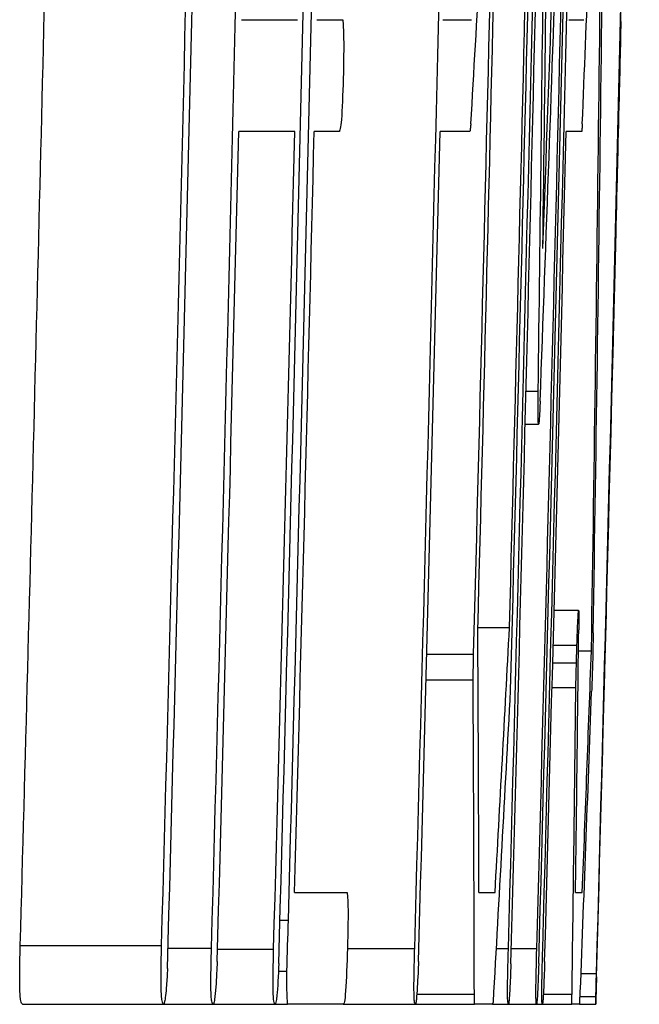
# Model space of a CAD drawing. Units: inches. Extents: x -32.9 to 63.6, y -20 to 32.4.
# Drawn here: x 41.4 to 41.4, y 7.1 to 7.2 of the extents above; entities that cross this region are included whole.
import ezdxf

# ---------------------------------------------------------------- set-up
doc = ezdxf.new("R2010")
doc.units = ezdxf.units.IN
doc.header["$MEASUREMENT"] = 0

msp = doc.modelspace()

# ---------------------------------------------------------------- linework, layer by layer
at = {"color": 7, "linetype": 'Continuous', "lineweight": 25}
for p, q in [((41.37530589844585, 7.228261977157423), (41.38000029447073, 7.228261977157423)), ((41.38162479868419, 7.228261977157423), (41.38378707667545, 7.228261977157423)), ((41.39216265212681, 7.228261977157423), (41.39457505172249, 7.228261977157423)), ((41.40272671982176, 7.228261977157423), (41.40398415694923, 7.228261977157423)), ((41.40706310794062, 7.228115511090683), (41.4071072764041, 7.228115511090683)), ((41.4070133507432, 7.225977106516253), (41.40705616008949, 7.225977106516253)), ((41.37977416872457, 7.218888148885958), (41.37507972361677, 7.218888148885958)), ((41.38350244986881, 7.218888148885958), (41.3813986899183, 7.218888148885958)), ((41.39443666776949, 7.218888148885958), (41.39193665344688, 7.218888148885958)), ((41.40380193489376, 7.218888148885958), (41.40250083139407, 7.218888148885958)), ((41.39913848047942, 7.197152584581495), (41.40015366956479, 7.197152584581495)), ((41.39906783401933, 7.194369729313404), (41.40018975695838, 7.194369729313404)), ((41.40148861088809, 7.178785739812091), (41.40353923072367, 7.178785739812091)), ((41.39510653716379, 7.177350372358023), (41.3977529006993, 7.177350372358023)), ((41.40141175965105, 7.175856418477259), (41.40340222374356, 7.175856418477259)), ((41.39082699405119, 7.175094794930201), (41.39475003388495, 7.175094794930201)), ((41.40352973334179, 7.175387727063685), (41.40461243636108, 7.175387727063685)), ((41.40472091958206, 7.174977622076809), (41.40469852749283, 7.174128118889707)), ((41.40137318532432, 7.174391757809842), (41.4033606029117, 7.174391757809842)), ((41.39077053943236, 7.172956390355774), (41.39470761136153, 7.172956390355774)), ((41.40131823943725, 7.17231193966211), (41.4033121955284, 7.17231193966211)), ((41.37975336343075, 7.155146116639988), (41.38415211583381, 7.155146116639988)), ((41.39519490214875, 7.155146116639988), (41.39654568510686, 7.155146116639988)), ((41.40328314823275, 7.155146116639988), (41.40385218717066, 7.155146116639988)), ((41.35678087733808, 7.150693548211042), (41.36861631539579, 7.150693548211042)), ((41.36915357446121, 7.150488495717603), (41.37279564770783, 7.150488495717603)), ((41.37330386892591, 7.150400616077558), (41.37799869944804, 7.150400616077558)), ((41.38418256828863, 7.150459202504256), (41.38981328520472, 7.150459202504256)), ((41.39665931343986, 7.150459202504256), (41.39766179344007, 7.150459202504256)), ((41.39790572496874, 7.150459202504256), (41.40004084741842, 7.150459202504256)), ((41.37840256816455, 7.148555143636613), (41.37911529316303, 7.148555143636613)), ((41.40374447458789, 7.148350091143175), (41.40503908279944, 7.148350091143175)), ((41.38998681387197, 7.146621791555624), (41.39481027483124, 7.146621791555623)), ((41.40058449300979, 7.146621791555624), (41.40298917901156, 7.146621791555624)), ((41.40366965351131, 7.146416739062186), (41.40498747744208, 7.146416739062186)), ((41.35696280384526, 7.145772288368522), (41.36879814230389, 7.145772288368522)), ((41.36879814232268, 7.145772288368522), (41.37292121705131, 7.145772288368522)), ((41.37292121706786, 7.145772288368522), (41.37810512552817, 7.145772288368522)), ((41.37810512554695, 7.145772288368522), (41.3791744919158, 7.145772288368522)), ((41.38383609885903, 7.145772288368522), (41.37917449193767, 7.145772288368522)), ((41.38383609885561, 7.145772288368522), (41.38985969475669, 7.145772288368522)), ((41.38985969477548, 7.145772288368522), (41.39482628827646, 7.145772288368522)), ((41.39634196338321, 7.145772288368522), (41.39482628827646, 7.145772288368522)), ((41.39634196338321, 7.145772288368522), (41.39640796560473, 7.14597734086196)), ((41.39634196337971, 7.145772288368522), (41.39765496109834, 7.145772288368522)), ((41.39765496111489, 7.145772288368522), (41.40001250733524, 7.145772288368522)), ((41.40001250735403, 7.145772288368522), (41.40050471338691, 7.145772288368522)), ((41.4005047134057, 7.145772288368522), (41.40298323296678, 7.145772288368522)), ((41.40362272508726, 7.145772288368522), (41.40298323296678, 7.145772288368522)), ((41.40362272508187, 7.145772288368522), (41.40497354333426, 7.145772288368522))]:
    msp.add_line(p, q, dxfattribs=at)
at = {"color": 8, "linetype": 'Continuous', "lineweight": 25}
msp.add_line((41.37853289927898, 7.15283195278547), (41.37923287617209, 7.15283195278547), dxfattribs=at)
at = {"color": 7, "linetype": 'Continuous', "lineweight": 25, "flags": 128}
for points in [[(41.39451782382299, 7.219532599579621), (41.3945076898088, 7.219452043110819), (41.39449755279675, 7.219371486679736), (41.39448741278684, 7.219290930286384), (41.39447726977908, 7.219210373930772), (41.39446712377345, 7.219129817612912), (41.39445697476999, 7.219049261332816), (41.39444682276866, 7.218968705090494), (41.39443666776949, 7.218888148885958)], [(41.40385013224486, 7.219532599579621), (41.40384411806393, 7.219452043164514), (41.40383810088646, 7.219371486771784), (41.40383208071241, 7.219290930401444), (41.40382605754181, 7.219210374053503), (41.40382003137464, 7.219129817727972), (41.40381400221091, 7.219049261424863), (41.40380797005061, 7.218968705144189), (41.40380193489376, 7.218888148885958)], [(41.40630107408472, 7.195436346628326), (41.40646008453086, 7.201711096822142), (41.40665065407662, 7.209338561334401)], [(41.39470761136153, 7.172956390355774), (41.39471292621717, 7.173223690698247), (41.39471823763275, 7.173490991106328), (41.39472354560827, 7.173758291579973), (41.39472885014374, 7.174025592119143), (41.39473415123913, 7.174292892723792), (41.39473944889448, 7.174560193393881), (41.39474474310974, 7.174827494129364), (41.39475003388495, 7.175094794930201)], [(41.40467532817239, 7.173249322489257), (41.40466983193523, 7.173091871327525), (41.4046643337058, 7.17293442020576), (41.40465883348411, 7.172776969123976), (41.40465333127015, 7.172619518082188), (41.40464782706391, 7.172462067080408), (41.40464232086543, 7.172304616118654), (41.40463681267467, 7.17214716519694), (41.40463130249164, 7.171989714315278)], [(41.37911529317209, 7.148555143636613), (41.3791300372901, 7.149089743507711), (41.37914476819583, 7.149624343743035), (41.37915948588929, 7.15015894434226), (41.37917419037046, 7.150693545305059), (41.37918888163933, 7.151228146631107), (41.3792035596959, 7.151762748320076), (41.37921822454016, 7.152297350371639), (41.37923287617209, 7.15283195278547)], [(41.40498747745059, 7.146416739062186), (41.40499394319374, 7.146658407820203), (41.40500040462987, 7.146900076650348), (41.40500686175899, 7.147141745552569), (41.4050133145811, 7.147383414526822), (41.40501976309621, 7.147625083573057), (41.4050262073043, 7.147866752691226), (41.40503264720537, 7.148108421881282), (41.40503908279943, 7.148350091143175)], [(41.39482628827646, 7.145772288368522), (41.39482429261589, 7.145878476301247), (41.3948222952353, 7.145984664224178), (41.39482029613468, 7.146090852137308), (41.39481829531405, 7.146197040040627), (41.39481629277338, 7.146303227934125), (41.3948142885127, 7.146409415817797), (41.39481228253199, 7.146515603691633), (41.39481027483124, 7.146621791555623)], [(41.40298323296678, 7.145772288368522), (41.40298398224019, 7.145878476254124), (41.40298472979423, 7.145984664143396), (41.40298547562889, 7.146090852036329), (41.40298621974418, 7.146197039932916), (41.40298696214009, 7.146303227833147), (41.40298770281662, 7.146409415737013), (41.40298844177379, 7.146515603644509), (41.40298917901156, 7.146621791555624)]]:
    msp.add_lwpolyline(points, dxfattribs=at)
at = {"color": 7, "linetype": 'Continuous', "lineweight": 25}
for centre, radius, start, end in [((24.09014107785619, 7.843701782855341), 17.32203645363029, 357.9004835464606, 358.2063566348678), ((21.88712594911796, 7.68124265228135), 19.52519579653091, 358.4815464197479, 358.8850620754295), ((19.74792943160156, 7.745404827420374), 21.6330479661697, 358.4241474952854, 358.8209497321849), ((19.74792943160156, 7.745404827420374), 21.63941846082843, 358.4308187587456, 358.8212968853858), ((19.74792943160156, 7.745404827420374), 21.65005997751144, 358.4253085157664, 358.8213335517806), ((19.74792943160156, 7.745404827420374), 21.65433203127263, 358.4908268424919, 358.8221087852695), ((19.74792943160156, 7.745404827420374), 21.65790552283841, 358.4258790890955, 358.8217605822247), ((19.74792943160156, 7.745404827420374), 21.65727457707945, 358.4970012833171, 358.8222688463662), ((19.74792943160156, 7.745404827420374), 21.66078079794511, 358.4260880921586, 358.8219170050253), ((24.05814593108551, 7.433473596308893), 17.34385471112019, 359.2587704767137, 359.559840566013), ((21.88625662195681, 7.678529944517921), 19.52598165088307, 358.444083252954, 358.8855888573439), ((19.74792943160156, 7.745404827420374), 21.63871874644718, 358.4211464844338, 358.8121818853012), ((19.74792943160156, 7.745404827420374), 21.65462912413193, 358.4961973596468, 358.8130547397689), ((19.74893266361449, 7.749348565250624), 21.65660765144218, 358.4725627919003, 358.8027271893633), ((19.74792943160156, 7.745404827420374), 21.66048449154314, 358.4227334115853, 358.8083379919561), ((19.74792943160156, 7.745404827420374), 21.62886457567844, 358.4243860199682, 358.8038014418455), ((19.74792943160156, 7.745404827420374), 21.62940727060549, 358.4193022165919, 358.803831459553), ((19.74792943160156, 7.745404827420374), 21.65814936231108, 358.4224857881225, 358.7648030928369), ((19.74792943160156, 7.745404827420374), 21.66028367911917, 358.4260519606784, 358.764924823004), ((24.10299990827084, 7.427535274232646), 17.29868793943268, 359.2369163445337, 359.5064638011148), ((24.02496458111786, 7.840086100046836), 17.38727775656103, 357.8780759326265, 358.1477474659116), ((30.62496313173991, 7.352803048960556), 10.78123687575979, 359.0650424089496, 359.5792772324808), ((30.5725725085074, 7.347862951191842), 10.83341297567643, 359.0877740977148, 359.5984454928867), ((30.66148645684625, 7.846994394831664), 10.75135668783282, 356.6542499373993, 356.7951338043706), ((30.67512064202847, 7.66194473163844), 10.73784731539946, 357.6386770696374, 357.779620408129), ((19.74792943160156, 7.745404827420374), 21.61703361494718, 358.4235234718631, 358.6689495883786), ((19.74792943160156, 7.745404827420374), 21.66535433070868, 358.564940346111, 358.6291233988086), ((21.95672530581422, 7.69291014223505), 19.45593474499293, 358.4417675924931, 358.6247969325995), ((19.74792943160156, 7.745404827420374), 21.63355841201786, 358.4211578371491, 358.6053999102201), ((19.74792943160156, 7.745404827420374), 21.63825146687623, 358.4242937631234, 358.6057024405399), ((19.74792943160156, 7.745404827420374), 21.63987550711211, 358.4369813975072, 358.6058071011411), ((19.74792943160156, 7.745404827420374), 21.65041035250989, 358.4223870647863, 358.6064856335041), ((19.74792943160156, 7.745404827420374), 21.66097140761437, 358.4231564423736, 358.6071651913203), ((21.95566236980707, 7.690097301722982), 19.45692872658194, 358.4037073652873, 358.5829338590688), ((30.60026403019273, 7.119690853361969), 10.79498909707663, 0.1881836638673338, 0.3047928585963439), ((30.47054479340778, 7.760313071159622), 10.94274748535539, 356.8297531133891, 356.9461854142131), ((31.08149652646555, 7.291009349273996), 10.32268075081632, 359.2458727754455, 359.3679877558912), ((30.47402068443983, 7.575791794471385), 10.93792299590584, 357.7960014109708, 357.9021071805495), ((30.45020007873664, 7.117122544333867), 10.94464995100549, 0.1544301936232997, 0.2922941913531443), ((30.72489448817993, 7.746696037792298), 10.68840787263009, 356.7781177281803, 356.9182415175782), ((30.74615332207427, 7.293463227658481), 10.65784747916113, 359.2105666020038, 359.3486858393762), ((30.6048983212068, 7.565299488554416), 10.80689247867135, 357.7762874935486, 357.91429701944), ((41.20753803808778, 7.174445714233713), 0.1981700527994312, 351.6806130973119, 351.7405246927741)]:
    msp.add_arc(centre, radius, start, end, dxfattribs=at)
for points, knots in [([(41.38378707667545, 7.228261977157423), (41.38382167741054, 7.227894139885403), (41.3838543163408, 7.227440161337885), (41.38387484029929, 7.225864752315272), (41.38385934067264, 7.224824423982075), (41.38383774860209, 7.223809408728477)], [0, 0, 0, 0, 0.5, 0.5, 1, 1, 1, 1]), ([(41.40705616011018, 7.225977106516253), (41.4070712281376, 7.226604083596062), (41.40708583277084, 7.227213314663919), (41.40710359100115, 7.22795617968312), (41.40710600239724, 7.228058786844221), (41.40710727642453, 7.228115511090683)], [0, 0, 0, 0, 0.5, 0.5, 1, 1, 1, 1]), ([(41.38383774860209, 7.223809408728477), (41.38380387130511, 7.222532284159713), (41.38376271980284, 7.2211446371128), (41.38366757729935, 7.219762112437034), (41.38363268033504, 7.219499338532131), (41.38356592846794, 7.219075766152385), (41.38353415652792, 7.218978667986377), (41.38350244986882, 7.218888148885958)], [0, 0, 0, 0, 0.5000000000000147, 0.5000000000000147, 0.7500000000000073, 0.7500000000000073, 1, 1, 1, 1]), ([(41.40018975698009, 7.194369729313404), (41.40016929185219, 7.194425741212934), (41.40015152876266, 7.194600122624315), (41.40013925072869, 7.195588645782837), (41.40014498431824, 7.196353896201187), (41.40015366957455, 7.197152584581495)], [0, 0, 0, 0, 0.5, 0.5, 1, 1, 1, 1]), ([(41.40031986406666, 7.196303081394394), (41.40029931043352, 7.195822599747678), (41.40027790680201, 7.195347689387684), (41.40025775954387, 7.195018127186396), (41.40024391085677, 7.19479159493195), (41.40023014567506, 7.19459994857065), (41.40021809519963, 7.194495948119108), (41.40020765105754, 7.194405810970464), (41.40019864772008, 7.19438772237378), (41.4001897569801, 7.194369729313404)], [0, 0, 0, 0, 4.556377764093729e-05, 4.556377764093729e-05, 4.556377764093729e-05, 7.649427175471078e-05, 7.649427175471078e-05, 7.649427175471078e-05, 0.0001031123117082627, 0.0001031123117082627, 0.0001031123117082627, 0.0001031123117082627]), ([(41.40340222376427, 7.175856418477259), (41.40342866687345, 7.176635855269282), (41.40345563030045, 7.177382472569092), (41.40350349868675, 7.178400468560047), (41.40352250579643, 7.178634088906668), (41.40353923074603, 7.178785739812091)], [0, 0, 0, 0, 0.5, 0.5, 1, 1, 1, 1]), ([(41.40353923074602, 7.178785739812091), (41.40354761032527, 7.178765193649873), (41.40355487683474, 7.178693288870408), (41.40355701954347, 7.178461774003073), (41.40355906057751, 7.178241244856141), (41.40355803169798, 7.177920852508153), (41.40355366619885, 7.177521910545407), (41.40355232570028, 7.177399408829993), (41.40355079901655, 7.177272331811035), (41.40354927124847, 7.177145319864585)], [0, 0, 0, 0, 4.631247799329013e-05, 4.631247799329013e-05, 4.631247799329013e-05, 9.015429331586821e-05, 9.015429331586821e-05, 9.015429331586821e-05, 0.0001033817992863842, 0.0001033817992863842, 0.0001033817992863842, 0.0001033817992863842]), ([(41.40476462543718, 7.17688168094445), (41.4047620070716, 7.176741380726869), (41.40475938527088, 7.17660086186174), (41.40475640784743, 7.176451774481952), (41.40475340759387, 7.176301543938557), (41.4047499528833, 7.176139293271159), (41.40474595667612, 7.175968388378783), (41.40473850828139, 7.175649844558748), (41.40472959954874, 7.175309655793878), (41.40472091958206, 7.174977622076809)], [0, 0, 0, 0, 1.34784711524234e-05, 1.34784711524234e-05, 1.34784711524234e-05, 2.714676199159686e-05, 2.714676199159686e-05, 2.714676199159686e-05, 5.27392329147202e-05, 5.27392329147202e-05, 5.27392329147202e-05, 5.27392329147202e-05]), ([(41.40336060293205, 7.174391757809842), (41.4033639014873, 7.174516424401316), (41.40336719975804, 7.174641126347909), (41.40337054811356, 7.174765716674478), (41.40337389892473, 7.174890398374254), (41.40337730507225, 7.175015154997849), (41.40338079538975, 7.175138944469099), (41.40338767448185, 7.175382922036979), (41.40339497477447, 7.175621119931223), (41.40340222376427, 7.175856418477259)], [0, 0, 0, 0, 9.503096104003065e-06, 9.503096104003065e-06, 9.503096104003065e-06, 1.90187863472448e-05, 1.90187863472448e-05, 1.90187863472448e-05, 3.786338729806023e-05, 3.786338729806023e-05, 3.786338729806023e-05, 3.786338729806023e-05]), ([(41.40331219554885, 7.17231193966211), (41.40331585557588, 7.172481404656144), (41.40331951400496, 7.172650903167234), (41.40332326871683, 7.172821708846218), (41.4033270254582, 7.172992606850207), (41.40333088297448, 7.17316500421096), (41.40333492202747, 7.173339314408843), (41.40334293524232, 7.173685134349361), (41.40335178878148, 7.174039292175914), (41.40336060293205, 7.174391757809842)], [0, 0, 0, 0, 1.359107210416388e-05, 1.359107210416388e-05, 1.359107210416388e-05, 2.71954005282721e-05, 2.71954005282721e-05, 2.71954005282721e-05, 5.425136143270722e-05, 5.425136143270722e-05, 5.425136143270722e-05, 5.425136143270722e-05]), ([(41.40469852749283, 7.174128118889707), (41.40469673809406, 7.174011131985971), (41.40469522938009, 7.173898068679413), (41.40469179010639, 7.173739388205623), (41.40469127363141, 7.173715559193531), (41.40469069028426, 7.173690094863394), (41.40469004015181, 7.173663973431307), (41.40468954761819, 7.173644184103705), (41.40468900504489, 7.173623606416994), (41.40468844962628, 7.173603914244187), (41.40468789382786, 7.173584208605599), (41.40468731568922, 7.173565043993873), (41.40468675622677, 7.173547375829458), (41.40468578301012, 7.173516641055822), (41.40468483618939, 7.173489306308105), (41.40468394173406, 7.173464599093186), (41.40468080270356, 7.173377890792502), (41.40467807314529, 7.173314635193087), (41.40467532817239, 7.173249322489257)], [0, 0, 0, 0, 1.341416224084699e-05, 1.341416224084699e-05, 1.341416224084699e-05, 1.535822650541974e-05, 1.535822650541974e-05, 1.535822650541974e-05, 1.68308307932164e-05, 1.68308307932164e-05, 1.68308307932164e-05, 1.830241602520373e-05, 1.830241602520373e-05, 1.830241602520373e-05, 2.087094132278858e-05, 2.087094132278858e-05, 2.087094132278858e-05, 2.993114339076995e-05, 2.993114339076995e-05, 2.993114339076995e-05, 2.993114339076995e-05]), ([(41.38415211583381, 7.155146116639988), (41.38417410114133, 7.154986916361411), (41.38419654805116, 7.154821143316187), (41.38421110293762, 7.154501610009714), (41.3842205563877, 7.154294072000407), (41.3842270351531, 7.154025587330023), (41.38422968255037, 7.153714615504837), (41.38423233086274, 7.153403536189467), (41.38423106906578, 7.153041479742389), (41.38422694851962, 7.152665666582761), (41.38422081258577, 7.152106040604322), (41.38420777837036, 7.151501084377698), (41.3841934626337, 7.150905682882103), (41.38418988630927, 7.150756941048518), (41.3841862279568, 7.150608068286783), (41.38418256829284, 7.150459202504256)], [0, 0, 0, 0, 4.704898246010229e-05, 4.704898246010229e-05, 4.704898246010229e-05, 7.750018403303533e-05, 7.750018403303533e-05, 7.750018403303533e-05, 0.0001079445354395811, 0.0001079445354395811, 0.0001079445354395811, 0.0001533785767292724, 0.0001533785767292724, 0.0001533785767292724, 0.0001646592202105951, 0.0001646592202105951, 0.0001646592202105951, 0.0001646592202105951]), ([(41.35696280384989, 7.145772288368522), (41.35691448206997, 7.145812724801221), (41.35686543531129, 7.145855787060783), (41.35682365306036, 7.146077310025719), (41.35680368617214, 7.146183171346784), (41.35678520711218, 7.146330082645834), (41.35677010776828, 7.146531219099293), (41.35675725353778, 7.146702448680634), (41.35674650570274, 7.146915616580092), (41.35674005655945, 7.14717362666625), (41.35673354983483, 7.147433940401616), (41.35673231032628, 7.147752901116796), (41.35673371340905, 7.148078998823263), (41.35673625367214, 7.148669394477717), (41.35674633635192, 7.149309100546395), (41.35676166739113, 7.14994401452568), (41.35676769342999, 7.150193574666689), (41.35677428985478, 7.150443623810391), (41.35678087734256, 7.150693548210872)], [0, 0, 0, 0, 6.523468649547473e-05, 6.523468649547473e-05, 6.523468649547473e-05, 9.630487035800869e-05, 9.630487035800869e-05, 9.630487035800869e-05, 0.0001228046544630407, 0.0001228046544630407, 0.0001228046544630407, 0.0001496755983008045, 0.0001496755983008045, 0.0001496755983008045, 0.000198422006263094, 0.000198422006263094, 0.000198422006263094, 0.0002173581907876082, 0.0002173581907876082, 0.0002173581907876082, 0.0002173581907876082]), ([(41.3687981423258, 7.145772288368522), (41.36874984684957, 7.145812724924994), (41.36870082678087, 7.145855787419453), (41.36865906733641, 7.146077311988773), (41.3686391114195, 7.146183173691605), (41.3686206425232, 7.146330085385544), (41.36860555150094, 7.146531222059817), (41.36859270433688, 7.146702452067188), (41.3685819624258, 7.146915620374531), (41.36857551686346, 7.147173630770621), (41.368569013753, 7.147433944768919), (41.36856777497406, 7.147752905379789), (41.36856917730651, 7.148079002836287), (41.36857171621948, 7.148669399971468), (41.36858179346169, 7.149309107630708), (41.36859711618022, 7.149944023212549), (41.36860313886354, 7.150193580461534), (41.36860973159832, 7.15044362670418), (41.36861631540381, 7.150693548211042)], [0, 0, 0, 0, 6.523477243494174e-05, 6.523477243494174e-05, 6.523477243494174e-05, 9.630488073855551e-05, 9.630488073855551e-05, 9.630488073855551e-05, 0.000122804637387504, 0.000122804637387504, 0.000122804637387504, 0.0001496755430054183, 0.0001496755430054183, 0.0001496755430054183, 0.0001984220491038473, 0.0001984220491038473, 0.0001984220491038473, 0.0002173580055822382, 0.0002173580055822382, 0.0002173580055822382, 0.0002173580055822382]), ([(41.3729212170721, 7.145772288368522), (41.37288432193185, 7.145807815781756), (41.37284680957355, 7.145845414054189), (41.3728155538979, 7.146036532262904), (41.37279853625755, 7.14614058955401), (41.37278316106345, 7.146289564284588), (41.37277121924546, 7.146491688055058), (41.37276123933565, 7.146660605133262), (41.37275349977162, 7.146871235233038), (41.37274936763385, 7.147117329329245), (41.37274521593833, 7.147364588210159), (41.37274524538597, 7.147657340333077), (41.37274752286537, 7.147956660019683), (41.37275212197189, 7.148561101545903), (41.37276391805313, 7.149209278217874), (41.37277955614513, 7.149851693094683), (41.37278471900296, 7.150063783974097), (41.37279018573933, 7.15027616345234), (41.37279564771656, 7.150488495717603)], [0, 0, 0, 0, 5.313044047603219e-05, 5.313044047603219e-05, 5.313044047603219e-05, 8.198564004893372e-05, 8.198564004893372e-05, 8.198564004893372e-05, 0.000106120770459448, 0.000106120770459448, 0.000106120770459448, 0.0001304257942616909, 0.0001304257942616909, 0.0001304257942616909, 0.0001795780548404535, 0.0001795780548404535, 0.0001795780548404535, 0.0001956609210839057, 0.0001956609210839057, 0.0001956609210839057, 0.0001956609210839057]), ([(41.3781051255501, 7.145772288368522), (41.37807530906117, 7.14581752351337), (41.37804543786446, 7.145861992374338), (41.37799503699506, 7.146211041354213), (41.37797470883624, 7.146515927509715), (41.37793898706563, 7.147764469656534), (41.37796659750348, 7.149140354755843), (41.37799869945772, 7.150400616077558)], [0, 0, 0, 0, 0.2500000000000011, 0.2500000000000011, 0.5000000000000021, 0.5000000000000021, 1, 1, 1, 1]), ([(41.38418256829284, 7.150459202504256), (41.38414180211767, 7.149177166573881), (41.38409202311092, 7.147840506917396), (41.3839611798442, 7.145961968000376), (41.3838943874549, 7.14580396952918), (41.38383609885903, 7.145772288368522)], [0, 0, 0, 0, 0.5, 0.5, 1, 1, 1, 1]), ([(41.38985969477886, 7.145772288368522), (41.38983475717188, 7.145807814701267), (41.38980941333995, 7.145845446521259), (41.38978961147347, 7.146034691949135), (41.3897787274168, 7.146138710323466), (41.38976936117199, 7.146287978981666), (41.38976287124841, 7.146491505560924), (41.38975740922336, 7.146662796834336), (41.38975396048651, 7.146877947155426), (41.38975329565604, 7.147128049422523), (41.38975262889998, 7.147378876075486), (41.38975506002393, 7.147673016430577), (41.38975919347637, 7.147975171504604), (41.38976695658386, 7.148542654100336), (41.38978017296338, 7.149153305863756), (41.38979525337077, 7.149756959440395), (41.38980109485779, 7.14999078830482), (41.38980719287409, 7.150225026749474), (41.38981328521365, 7.150459202504256)], [0, 0, 0, 0, 5.29284581304192e-05, 5.29284581304192e-05, 5.29284581304192e-05, 8.195659534963797e-05, 8.195659534963797e-05, 8.195659534963797e-05, 0.000106414198530427, 0.000106414198530427, 0.000106414198530427, 0.000130965448648329, 0.000130965448648329, 0.000130965448648329, 0.0001771794687868183, 0.0001771794687868183, 0.0001771794687868183, 0.0001949441512095586, 0.0001949441512095586, 0.0001949441512095586, 0.0001949441512095586]), ([(41.39765496111947, 7.145772288368522), (41.39763789564437, 7.145807834237549), (41.39762055450817, 7.145845506917321), (41.39760834574347, 7.146034992020026), (41.39760163923354, 7.146139079841817), (41.39759636744667, 7.146288414147945), (41.39759355176696, 7.146491968840315), (41.39759118088787, 7.146663367440823), (41.39759058005257, 7.146878636906), (41.39759221101863, 7.147128837485777), (41.3975938466671, 7.147379756379432), (41.39759800239842, 7.147673951480893), (41.39760340815985, 7.147976137404338), (41.39761357093445, 7.148544243761612), (41.39762789633176, 7.149155552239682), (41.39764345463616, 7.149759848575405), (41.39764945010182, 7.14999271700593), (41.39765562455568, 7.150225990434141), (41.39766179344815, 7.150459202504256)], [0, 0, 0, 0, 5.293939641053962e-05, 5.293939641053962e-05, 5.293939641053962e-05, 8.195547547900927e-05, 8.195547547900927e-05, 8.195547547900927e-05, 0.000106414945581653, 0.000106414945581653, 0.000106414945581653, 0.0001309669265638963, 0.0001309669265638963, 0.0001309669265638963, 0.0001772293642712957, 0.0001772293642712957, 0.0001772293642712957, 0.0001949209690720103, 0.0001949209690720103, 0.0001949209690720103, 0.0001949209690720103]), ([(41.40001250735718, 7.145772288368522), (41.39998818748712, 7.145865913368247), (41.39996551178778, 7.146085692142432), (41.39997383031771, 7.147820988195053), (41.40000721897439, 7.149191284421946), (41.40004084742679, 7.150459202504256)], [0, 0, 0, 0, 0.5, 0.5, 1, 1, 1, 1]), ([(41.40050471340884, 7.145772288368522), (41.40049158522269, 7.145807842008357), (41.40047824693116, 7.145845531466525), (41.40046983440101, 7.14603511018447), (41.40046521412774, 7.146139229333833), (41.40046198690703, 7.146288596619971), (41.4004610058387, 7.146492173344427), (41.40046017960738, 7.146663620594412), (41.40046100146772, 7.146878944874546), (41.40046377901255, 7.147129193522882), (41.40046656450222, 7.147380157976635), (41.40047158121469, 7.147674385103783), (41.40047762256352, 7.147976593517948), (41.40048898491268, 7.148544976111878), (41.40050386296169, 7.149156577801556), (41.40051965901001, 7.149761162054552), (41.40052573178231, 7.14999359376381), (41.40053194558451, 7.150226428516009), (41.40053815387843, 7.150459202504256)], [0, 0, 0, 0, 5.294444422482021e-05, 5.294444422482021e-05, 5.294444422482021e-05, 8.195743786069127e-05, 8.195743786069127e-05, 8.195743786069127e-05, 0.000106418625387312, 0.000106418625387312, 0.000106418625387312, 0.0001309718518551524, 0.0001309718518551524, 0.0001309718518551524, 0.0001772561065635472, 0.0001772561065635472, 0.0001772561065635472, 0.0001949145304637738, 0.0001949145304637738, 0.0001949145304637738, 0.0001949145304637738]), ([(41.36910595050714, 7.148760196130051), (41.36908280672876, 7.148276466915218), (41.3690584899159, 7.147779291413415), (41.36902911892656, 7.147375450681756), (41.36900426735678, 7.147033750373385), (41.36897662661726, 7.146744433061038), (41.36894904555631, 7.14651346014298), (41.36892161168563, 7.146283719844728), (41.3688934216892, 7.146111864195347), (41.36886621378637, 7.145997189036979), (41.36884323436315, 7.145900335964117), (41.36882066209987, 7.145836297361732), (41.36879814232581, 7.145772288368522)], [0, 0, 0, 0, 3.91039231911425e-05, 3.91039231911425e-05, 3.91039231911425e-05, 7.199147364702759e-05, 7.199147364702759e-05, 7.199147364702759e-05, 0.0001046456416398785, 0.0001046456416398785, 0.0001046456416398785, 0.0001320027971426464, 0.0001320027971426464, 0.0001320027971426464, 0.0001320027971426464]), ([(41.37327482797485, 7.149346060397018), (41.3732592138435, 7.149017366828714), (41.37324357285097, 7.148687847191438), (41.37322684176935, 7.148369830099552), (41.37320492761047, 7.147953295338787), (41.37318015091917, 7.147555313558688), (41.37315368829449, 7.147227328322058), (41.37312148561784, 7.146828199261641), (41.37308742789956, 7.146504439859403), (41.373053747334, 7.146182393355399)], [0, 0, 0, 0, 2.671090466956996e-05, 2.671090466956996e-05, 2.671090466956996e-05, 6.209158818483104e-05, 6.209158818483104e-05, 6.209158818483104e-05, 0.0001047515367423418, 0.0001047515367423418, 0.0001047515367423418, 0.0001047515367423418]), ([(41.37843308518948, 7.149199594330277), (41.37839011850688, 7.14817521569433), (41.37833926660658, 7.147127979187681), (41.37821768214973, 7.145927285959121), (41.3781596491978, 7.145825905831011), (41.3781051255501, 7.145772288368522)], [0, 0, 0, 0, 0.5, 0.5, 1, 1, 1, 1]), ([(41.39013316362298, 7.149346060397018), (41.39011961677712, 7.149017285987767), (41.39010604171933, 7.148687684467331), (41.39009181514783, 7.148369573252971), (41.39007319457555, 7.147953210613889), (41.39005276718821, 7.14755533373207), (41.3900317833586, 7.147227374048355), (41.39000624685915, 7.14682825994751), (41.38998008234375, 7.146504463954678), (41.38995418494475, 7.146182393355399)], [0, 0, 0, 0, 2.671090958622385e-05, 2.671090958622385e-05, 2.671090958622385e-05, 6.206635974120593e-05, 6.206635974120593e-05, 6.206635974120593e-05, 0.0001046978859810431, 0.0001046978859810431, 0.0001046978859810431, 0.0001046978859810431]), ([(41.39787026731332, 7.149170301116929), (41.39785655994419, 7.148756093925012), (41.39784182268545, 7.148331565426603), (41.39782604198398, 7.147977829459122), (41.39780494774434, 7.147504986646784), (41.39778284405774, 7.14707993576764), (41.39776177316063, 7.146745819828053), (41.39774930710954, 7.146548148777276), (41.39773710871115, 7.146379678959446), (41.39772494617652, 7.146211686568747)], [0, 0, 0, 0, 3.2302003307718e-05, 3.2302003307718e-05, 3.2302003307718e-05, 7.501636059870059e-05, 7.501636059870059e-05, 7.501636059870059e-05, 9.994054459383626e-05, 9.994054459383626e-05, 9.994054459383626e-05, 9.994054459383626e-05]), ([(41.40020708843056, 7.149199594330277), (41.40017260692434, 7.148175795179609), (41.40013434424527, 7.147128743637667), (41.40006329091757, 7.145927364316512), (41.4000367891228, 7.145825915214374), (41.40001250735718, 7.145772288368522)], [0, 0, 0, 0, 0.5, 0.5, 1, 1, 1, 1]), ([(41.40069822147556, 7.149346060397018), (41.4006867367767, 7.149017216744237), (41.40067522244667, 7.148687544869654), (41.40066349575572, 7.148369354969763), (41.4006481582113, 7.147953188828507), (41.40063206779764, 7.147555448965941), (41.40061655082652, 7.147227551408369), (41.40059766090025, 7.146828378100498), (41.40057937150346, 7.146504517913023), (41.40056123933563, 7.146182393355399)], [0, 0, 0, 0, 2.671091692812679e-05, 2.671091692812679e-05, 2.671091692812679e-05, 6.204079177642305e-05, 6.204079177642305e-05, 6.204079177642305e-05, 0.000104656304052497, 0.000104656304052497, 0.000104656304052497, 0.000104656304052497]), ([(41.37917449193767, 7.145772288368522), (41.37916329817544, 7.145917841034226), (41.37915205207806, 7.146063874124289), (41.37914255283947, 7.146241310866602), (41.37912809665941, 7.146511338561253), (41.37911754238208, 7.146859540029041), (41.37911277051573, 7.147267791999128), (41.37910835649421, 7.147645428933327), (41.37911138573175, 7.148103307566852), (41.37911529317211, 7.148555143636613)], [0, 0, 0, 0, 2.622381003238088e-05, 2.622381003238088e-05, 2.622381003238088e-05, 6.661847665517994e-05, 6.661847665517994e-05, 6.661847665517994e-05, 0.0001040727336888368, 0.0001040727336888368, 0.0001040727336888368, 0.0001040727336888368]), ([(41.40504024444136, 7.148086452223041), (41.40503240566272, 7.147807624663503), (41.40502451740812, 7.147527300900859), (41.40501728713623, 7.147272098987829), (41.40500595906951, 7.146872260040608), (41.40499606313423, 7.146527411113095), (41.40498816696242, 7.14625675505392), (41.40498124751565, 7.146019578072318), (41.40497714249331, 7.145886661673991), (41.40497354335591, 7.145772288368522)], [0, 0, 0, 0, 2.50662396205636e-05, 2.50662396205636e-05, 2.50662396205636e-05, 6.478894491919259e-05, 6.478894491919259e-05, 6.478894491919259e-05, 9.974470161021082e-05, 9.974470161021082e-05, 9.974470161021082e-05, 9.974470161021082e-05]), ([(41.37305374733399, 7.146182393355399), (41.37304211713625, 7.146113331460005), (41.37303047279494, 7.146044157562653), (41.37301891865903, 7.14598483015425), (41.37300733631478, 7.14592535790351), (41.37299582356976, 7.145877355542924), (41.37298464789536, 7.145846377926851), (41.37296274184894, 7.145785657018983), (41.37294191891668, 7.145779180358863), (41.3729212170721, 7.145772288368522)], [0, 0, 0, 0, 1.462565897465864e-05, 1.462565897465864e-05, 1.462565897465864e-05, 2.931564434949943e-05, 2.931564434949943e-05, 2.931564434949943e-05, 5.81502745569773e-05, 5.81502745569773e-05, 5.81502745569773e-05, 5.81502745569773e-05]), ([(41.38995418494475, 7.146182393355399), (41.38994560179645, 7.146113273483651), (41.38993700711881, 7.146044040979675), (41.38992855938733, 7.145984680117929), (41.38992009093355, 7.145925173643912), (41.38991176951283, 7.145877175235422), (41.38990382714424, 7.145846219704392), (41.38988828513327, 7.145785644424222), (41.3898739518847, 7.145779174267198), (41.38985969477886, 7.145772288368522)], [0, 0, 0, 0, 1.462567109706912e-05, 1.462567109706912e-05, 1.462567109706912e-05, 2.931597077635802e-05, 2.931597077635802e-05, 2.931597077635802e-05, 5.810203841729623e-05, 5.810203841729623e-05, 5.810203841729623e-05, 5.810203841729623e-05]), ([(41.39772494617651, 7.146211686568747), (41.39771823938353, 7.146135662035454), (41.3977115207259, 7.146059480782565), (41.39770499880674, 7.14599432877213), (41.39769230582202, 7.145867529673219), (41.39768074337467, 7.145805568229184), (41.39767044542366, 7.145786220374545), (41.3976651446936, 7.145776261329813), (41.39766005330952, 7.14577429419829), (41.39765496111947, 7.145772288368522)], [0, 0, 0, 0, 1.472794797264863e-05, 1.472794797264863e-05, 1.472794797264863e-05, 4.373123908144598e-05, 4.373123908144598e-05, 4.373123908144598e-05, 5.853190636047025e-05, 5.853190636047025e-05, 5.853190636047025e-05, 5.853190636047025e-05]), ([(41.40056123933563, 7.146182393355399), (41.40055570338257, 7.146113233012689), (41.40055015855322, 7.14604395963468), (41.40054481756179, 7.145984575852462), (41.40053946342545, 7.14592504591875), (41.40053433402192, 7.145877051082061), (41.40052962527804, 7.145846111344811), (41.40052042131958, 7.145785634907086), (41.40051255159188, 7.145779170041917), (41.40050471340884, 7.145772288368522)], [0, 0, 0, 0, 1.4625679807248e-05, 1.4625679807248e-05, 1.4625679807248e-05, 2.931619967901356e-05, 2.931619967901356e-05, 2.931619967901356e-05, 5.807001844273485e-05, 5.807001844273485e-05, 5.807001844273485e-05, 5.807001844273485e-05]), ([(41.40497354335591, 7.145772288368522), (41.40497346264554, 7.145780504836713), (41.40497337422726, 7.145788690215038), (41.40497357623857, 7.1458075865388), (41.40497377845788, 7.145826502319789), (41.40497427366471, 7.145856247094774), (41.40497537304767, 7.145907914063592), (41.40497753556071, 7.146009544248095), (41.4049825173031, 7.146213185753364), (41.40498747745059, 7.146416739062186)], [0, 0, 0, 0, 2.373739473438985e-05, 2.373739473438985e-05, 2.373739473438985e-05, 4.751899458802693e-05, 4.751899458802693e-05, 4.751899458802693e-05, 9.45202716242886e-05, 9.45202716242886e-05, 9.45202716242886e-05, 9.45202716242886e-05])]:
    msp.add_open_spline(points, degree=3, knots=knots, dxfattribs=at)

doc.saveas('drawing.dxf')
